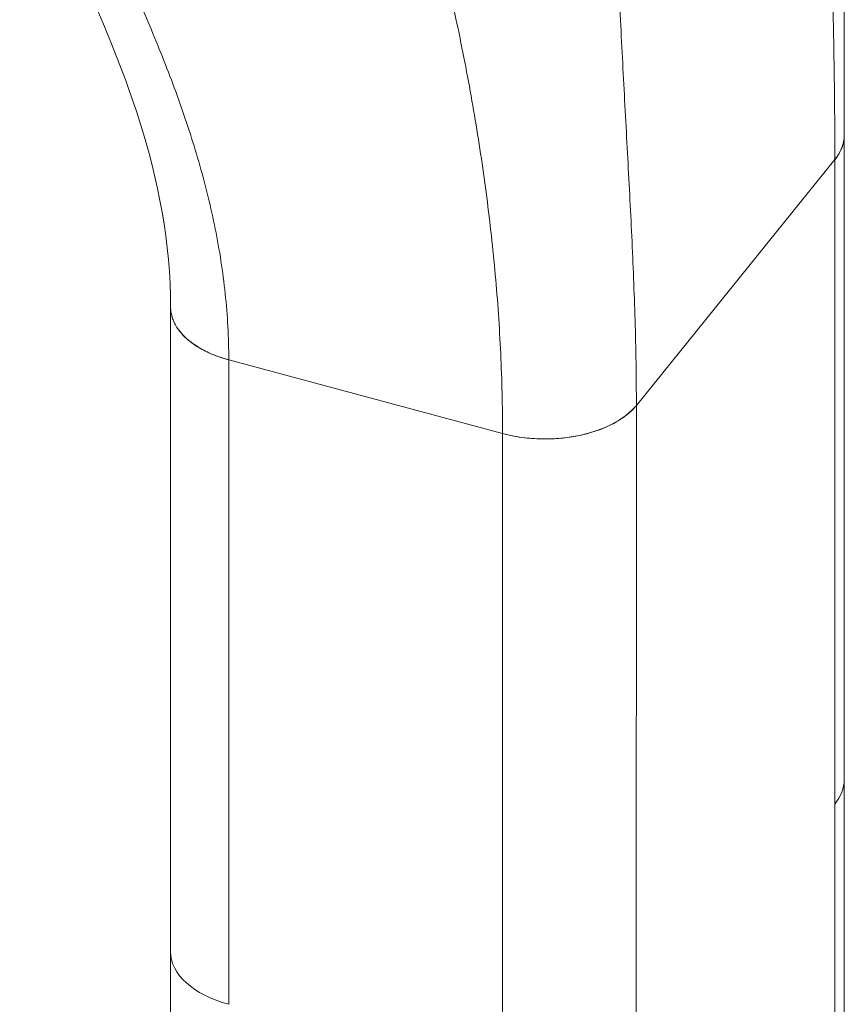
# Model space of a CAD drawing. Units: inches. Extents: x 17 to 458, y 9 to 286.
# Drawn here: x 418 to 419, y 200 to 201 of the extents above; entities that cross this region are included whole.
import ezdxf

# ---------------------------------------------------------------- set-up
doc = ezdxf.new("R2010")
doc.units = ezdxf.units.IN
doc.header["$LTSCALE"] = 28
doc.header["$MEASUREMENT"] = 0
doc.layers.add('Visible (ANSI)', color=7, linetype='Continuous', lineweight=5)

msp = doc.modelspace()

# ---------------------------------------------------------------- linework, layer by layer
at = {"layer": 'Visible (ANSI)'}
for p, q in [((418.53348, 200.49386), (418.53352, 200.97481)), ((418.37832, 200.77327), (418.52648, 200.95677)), ((418.52648, 200.95677), (418.37832, 200.77327)), ((418.52648, 200.95677), (418.52636, 199.4526)), ((418.52644, 200.47553), (418.52648, 200.95677)), ((418.03061, 200.36536), (418.03065, 200.84641)), ((418.07406, 200.80727), (418.07402, 200.32603)), ((418.07406, 200.80727), (418.07406, 200.80727)), ((418.07406, 200.80727), (418.27844, 200.75228)), ((418.27844, 200.75228), (418.07406, 200.80727)), ((418.37832, 200.77327), (418.37828, 200.29203)), ((418.37832, 200.77327), (418.37832, 200.77327)), ((418.2784, 200.27104), (418.27844, 200.75228)), ((418.27844, 200.75228), (418.27844, 200.75228)), ((418.53348, 200.49359), (418.53339, 199.47093)), ((418.52636, 199.4526), (418.52644, 200.47553)), ((418.03061, 200.36521), (418.03053, 199.34243))]:
    msp.add_line(p, q, dxfattribs=at)
for centre, major_axis, ratio, start_param, end_param in [((418.45836, 200.9751), (0.07516, -0.00001), 0.577215, 5.847133, 6.28302), ((418.10582, 200.84659), (-0.07516, 0.00001), 0.577215, 6.282783, 7.417895), ((418.31019, 200.7916), (0.07516, -0.00001), 0.577215, 4.276329, 5.8471), ((418.45831, 200.49386), (0.07516, -0.00001), 0.577217, 0.43605, 0.436103), ((418.45832, 200.49386), (-0.07516, 0.00001), 0.577211, 3.577649, 3.577669), ((418.45831, 200.49386), (0.07516, -0.00001), 0.577215, 5.847133, 6.283185), ((418.45832, 200.49386), (0.07516, -0.00001), 0.577215, 5.847117, 6.283174), ((418.10577, 200.36536), (-0.07516, 0.00001), 0.577215, 0, 1.13471), ((418.10577, 200.36535), (-0.07516, 0.00001), 0.577215, 6.283169, 7.417913)]:
    msp.add_ellipse(centre, major_axis=major_axis, ratio=ratio, start_param=start_param, end_param=end_param, dxfattribs=at)
msp.add_open_spline([(418.53079, 201.52591), (418.53036, 201.33968), (418.53354, 201.15192), (418.53352, 200.97509)], degree=3, dxfattribs=at)
for points, knots in [([(418.52648, 200.95677), (418.52648, 200.97814), (418.52629, 200.9995), (418.52599, 201.0209), (418.52569, 201.04229), (418.52529, 201.0637), (418.52485, 201.08518), (418.52441, 201.10667), (418.52394, 201.12822), (418.52348, 201.1499), (418.52301, 201.17158), (418.52257, 201.19339), (418.52216, 201.21542), (418.52175, 201.23746), (418.52138, 201.2597), (418.52105, 201.28228), (418.52072, 201.30485), (418.52043, 201.32774), (418.52015, 201.35108), (418.51987, 201.37443), (418.5196, 201.39822), (418.51927, 201.4226), (418.51895, 201.44698), (418.51857, 201.47196), (418.51804, 201.49769)], [0, 0, 0, 0, 0.125, 0.125, 0.125, 0.25, 0.25, 0.25, 0.375, 0.375, 0.375, 0.5, 0.5, 0.5, 0.625, 0.625, 0.625, 0.75, 0.75, 0.75, 0.875, 0.875, 0.875, 1, 1, 1, 1]), ([(418.51804, 201.49769), (418.51857, 201.47196), (418.51895, 201.44698), (418.51927, 201.4226), (418.5196, 201.39822), (418.51987, 201.37443), (418.52015, 201.35108), (418.52043, 201.32774), (418.52072, 201.30485), (418.52105, 201.28228), (418.52138, 201.2597), (418.52175, 201.23746), (418.52216, 201.21542), (418.52257, 201.19339), (418.52301, 201.17158), (418.52348, 201.1499), (418.52394, 201.12822), (418.52441, 201.10667), (418.52485, 201.08518), (418.52529, 201.0637), (418.52569, 201.04229), (418.52599, 201.0209), (418.52629, 200.9995), (418.52648, 200.97814), (418.52648, 200.95677)], [0, 0, 0, 0, 0.125, 0.125, 0.125, 0.25, 0.25, 0.25, 0.375, 0.375, 0.375, 0.5, 0.5, 0.5, 0.625, 0.625, 0.625, 0.75, 0.75, 0.75, 0.875, 0.875, 0.875, 1, 1, 1, 1]), ([(418.37832, 200.77327), (418.37832, 200.79463), (418.37794, 200.81578), (418.37733, 200.83678), (418.37671, 200.85778), (418.37586, 200.87864), (418.37488, 200.89945), (418.37391, 200.92027), (418.37281, 200.94105), (418.37169, 200.96191), (418.37056, 200.98277), (418.36941, 201.00371), (418.36831, 201.02489), (418.36721, 201.04606), (418.36615, 201.06746), (418.36519, 201.08925), (418.36423, 201.11104), (418.36337, 201.13322), (418.36262, 201.15598), (418.36186, 201.17874), (418.36122, 201.20207), (418.36068, 201.22619), (418.36014, 201.2503), (418.35969, 201.27519), (418.35929, 201.30108)], [0, 0, 0, 0, 0.125, 0.125, 0.125, 0.25, 0.25, 0.25, 0.375, 0.375, 0.375, 0.5, 0.5, 0.5, 0.625, 0.625, 0.625, 0.75, 0.75, 0.75, 0.875, 0.875, 0.875, 1, 1, 1, 1]), ([(418.35929, 201.30108), (418.35969, 201.27519), (418.36014, 201.2503), (418.36068, 201.22619), (418.36122, 201.20207), (418.36186, 201.17874), (418.36262, 201.15598), (418.36337, 201.13322), (418.36423, 201.11104), (418.36519, 201.08925), (418.36615, 201.06746), (418.36721, 201.04606), (418.36831, 201.02489), (418.36941, 201.00371), (418.37056, 200.98277), (418.37169, 200.96191), (418.37281, 200.94105), (418.37391, 200.92027), (418.37488, 200.89945), (418.37586, 200.87864), (418.37671, 200.85778), (418.37733, 200.83678), (418.37794, 200.81578), (418.37832, 200.79463), (418.37832, 200.77327)], [0, 0, 0, 0, 0.125, 0.125, 0.125, 0.25, 0.25, 0.25, 0.375, 0.375, 0.375, 0.5, 0.5, 0.5, 0.625, 0.625, 0.625, 0.75, 0.75, 0.75, 0.875, 0.875, 0.875, 1, 1, 1, 1]), ([(418.27844, 200.75228), (418.27844, 200.77239), (418.27796, 200.79229), (418.27704, 200.81203), (418.27612, 200.83176), (418.27477, 200.85132), (418.27302, 200.87076), (418.27127, 200.8902), (418.26913, 200.90952), (418.26663, 200.92877), (418.26413, 200.94802), (418.26126, 200.9672), (418.25805, 200.98639), (418.25484, 201.00557), (418.25129, 201.02475), (418.2474, 201.04399), (418.2435, 201.06324), (418.23928, 201.08255), (418.2347, 201.10201), (418.23013, 201.12146), (418.22521, 201.14106), (418.21993, 201.16089), (418.21465, 201.18071), (418.20901, 201.20076), (418.20296, 201.22112)], [0, 0, 0, 0, 0.125, 0.125, 0.125, 0.25, 0.25, 0.25, 0.375, 0.375, 0.375, 0.5, 0.5, 0.5, 0.625, 0.625, 0.625, 0.75, 0.75, 0.75, 0.875, 0.875, 0.875, 1, 1, 1, 1]), ([(418.20296, 201.22112), (418.20901, 201.20076), (418.21465, 201.18071), (418.21993, 201.16089), (418.22521, 201.14106), (418.23013, 201.12146), (418.2347, 201.10201), (418.23928, 201.08255), (418.2435, 201.06324), (418.2474, 201.04399), (418.25129, 201.02475), (418.25484, 201.00557), (418.25805, 200.98639), (418.26126, 200.9672), (418.26413, 200.94802), (418.26663, 200.92877), (418.26913, 200.90952), (418.27127, 200.8902), (418.27302, 200.87076), (418.27477, 200.85132), (418.27612, 200.83176), (418.27704, 200.81203), (418.27796, 200.79229), (418.27844, 200.77239), (418.27844, 200.75228)], [0, 0, 0, 0, 0.125, 0.125, 0.125, 0.25, 0.25, 0.25, 0.375, 0.375, 0.375, 0.5, 0.5, 0.5, 0.625, 0.625, 0.625, 0.75, 0.75, 0.75, 0.875, 0.875, 0.875, 1, 1, 1, 1]), ([(418.03065, 200.84661), (418.03065, 200.89397), (418.02159, 200.94161), (417.98752, 201.04787), (417.95727, 201.11077), (417.92508, 201.1803), (417.92173, 201.18735), (417.91799, 201.19498)], [0, 0, 0, 0, 0.74174, 0.74174, 1.730194, 1.730194, 1.862476, 1.862476, 1.862476, 1.862476]), ([(417.95478, 201.1865), (417.96279, 201.17014), (417.97058, 201.15411), (417.97811, 201.1383), (417.98565, 201.12249), (417.99293, 201.10689), (417.99991, 201.09139), (418.00689, 201.0759), (418.01356, 201.06051), (418.01986, 201.04513), (418.02616, 201.02975), (418.03209, 201.01438), (418.03755, 200.99895), (418.04301, 200.98351), (418.04801, 200.96801), (418.05245, 200.95239), (418.05689, 200.93676), (418.06076, 200.92101), (418.06396, 200.90508), (418.06716, 200.88915), (418.06969, 200.87306), (418.07141, 200.85676), (418.07314, 200.84046), (418.07406, 200.82397), (418.07406, 200.80727)], [0, 0, 0, 0, 0.125, 0.125, 0.125, 0.25, 0.25, 0.25, 0.375, 0.375, 0.375, 0.5, 0.5, 0.5, 0.625, 0.625, 0.625, 0.75, 0.75, 0.75, 0.875, 0.875, 0.875, 1, 1, 1, 1]), ([(418.07406, 200.80727), (418.07406, 200.82397), (418.07314, 200.84046), (418.07141, 200.85676), (418.06969, 200.87306), (418.06716, 200.88915), (418.06396, 200.90508), (418.06076, 200.92101), (418.05689, 200.93676), (418.05245, 200.95239), (418.04801, 200.96801), (418.04301, 200.98351), (418.03755, 200.99895), (418.03209, 201.01438), (418.02616, 201.02975), (418.01986, 201.04513), (418.01356, 201.06051), (418.00689, 201.0759), (417.99991, 201.09139), (417.99293, 201.10689), (417.98565, 201.12249), (417.97811, 201.1383), (417.97058, 201.15411), (417.96279, 201.17014), (417.95478, 201.1865)], [0, 0, 0, 0, 0.125, 0.125, 0.125, 0.25, 0.25, 0.25, 0.375, 0.375, 0.375, 0.5, 0.5, 0.5, 0.625, 0.625, 0.625, 0.75, 0.75, 0.75, 0.875, 0.875, 0.875, 1, 1, 1, 1]), ([(418.53352, 200.97509), (418.53352, 200.97478), (418.53351, 200.97446), (418.5335, 200.97415), (418.53344, 200.97246), (418.5332, 200.97068), (418.53273, 200.96883), (418.53226, 200.96697), (418.53156, 200.96502), (418.53055, 200.96301), (418.52953, 200.96099), (418.52821, 200.9589), (418.52648, 200.95677)], [0.787526, 0.787526, 0.787526, 0.787526, 0.8, 0.8, 0.8, 0.8666667, 0.8666667, 0.8666667, 0.9333333, 0.9333333, 0.9333333, 1, 1, 1, 1]), ([(418.07406, 200.80727), (418.07149, 200.80796), (418.06911, 200.8087), (418.06689, 200.80947), (418.06468, 200.81025), (418.06262, 200.81106), (418.0607, 200.81189), (418.05878, 200.81272), (418.057, 200.81358), (418.05533, 200.81445), (418.05366, 200.81532), (418.05211, 200.81621), (418.05065, 200.81712), (418.04919, 200.81803), (418.04783, 200.81896), (418.04656, 200.8199), (418.04528, 200.82085), (418.04409, 200.82181), (418.04297, 200.8228), (418.04185, 200.82378), (418.0408, 200.82479), (418.03982, 200.82583), (418.03884, 200.82686), (418.03793, 200.82793), (418.03709, 200.82903), (418.03625, 200.83013), (418.03547, 200.83126), (418.03477, 200.83243), (418.03406, 200.83361), (418.03344, 200.83482), (418.03289, 200.83609), (418.03262, 200.83672), (418.03236, 200.83737), (418.03213, 200.83802), (418.0319, 200.83868), (418.0317, 200.83935), (418.03151, 200.84004), (418.03133, 200.84072), (418.03118, 200.84142), (418.03105, 200.84213), (418.03092, 200.84284), (418.03082, 200.84357), (418.03076, 200.84431), (418.03069, 200.84505), (418.03065, 200.84581), (418.03065, 200.84658), (418.03065, 200.84659), (418.03065, 200.8466), (418.03065, 200.84661)], [0, 0, 0, 0, 0.0625, 0.0625, 0.0625, 0.125, 0.125, 0.125, 0.1875, 0.1875, 0.1875, 0.25, 0.25, 0.25, 0.3125, 0.3125, 0.3125, 0.375, 0.375, 0.375, 0.4375, 0.4375, 0.4375, 0.5, 0.5, 0.5, 0.5625, 0.5625, 0.5625, 0.625, 0.625, 0.625, 0.65625, 0.65625, 0.65625, 0.6875, 0.6875, 0.6875, 0.71875, 0.71875, 0.71875, 0.75, 0.75, 0.75, 0.78125, 0.78125, 0.78125, 0.781673, 0.781673, 0.781673, 0.781673]), ([(418.37832, 200.77327), (418.37659, 200.77113), (418.37468, 200.76921), (418.37266, 200.76746), (418.37063, 200.76572), (418.3685, 200.76416), (418.36634, 200.76275), (418.36417, 200.76135), (418.36198, 200.76011), (418.35978, 200.75899), (418.35758, 200.75788), (418.35538, 200.75689), (418.3532, 200.75602), (418.35102, 200.75514), (418.34886, 200.75437), (418.34673, 200.75368), (418.3446, 200.753), (418.3425, 200.7524), (418.34042, 200.75187), (418.33833, 200.75135), (418.33628, 200.75089), (418.33423, 200.75049), (418.33218, 200.75009), (418.33015, 200.74975), (418.32811, 200.74946), (418.32607, 200.74917), (418.32402, 200.74894), (418.32196, 200.74875), (418.31989, 200.74856), (418.3178, 200.74842), (418.31567, 200.74833), (418.31353, 200.74824), (418.31136, 200.7482), (418.30912, 200.74822), (418.30688, 200.74824), (418.30458, 200.74831), (418.30221, 200.74846), (418.29983, 200.74861), (418.29737, 200.74882), (418.29483, 200.74913), (418.29228, 200.74944), (418.28964, 200.74983), (418.28691, 200.75035), (418.28417, 200.75086), (418.28135, 200.75149), (418.27844, 200.75228)], [0, 0, 0, 0, 0.066667, 0.066667, 0.066667, 0.133333, 0.133333, 0.133333, 0.2, 0.2, 0.2, 0.266667, 0.266667, 0.266667, 0.333333, 0.333333, 0.333333, 0.4, 0.4, 0.4, 0.466667, 0.466667, 0.466667, 0.533333, 0.533333, 0.533333, 0.6, 0.6, 0.6, 0.666667, 0.666667, 0.666667, 0.733333, 0.733333, 0.733333, 0.8, 0.8, 0.8, 0.866667, 0.866667, 0.866667, 0.933333, 0.933333, 0.933333, 1, 1, 1, 1])]:
    msp.add_open_spline(points, degree=3, knots=knots, dxfattribs=at)

doc.saveas('drawing.dxf')
